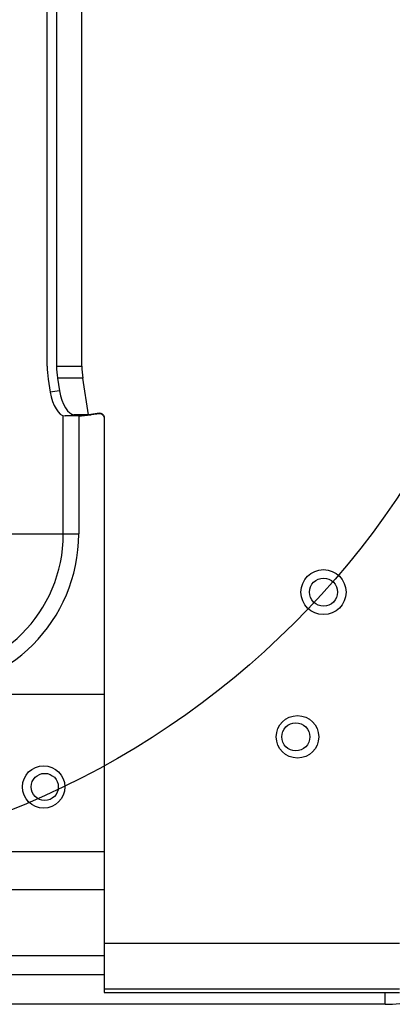
# Model space of a CAD drawing. Units: inches. Extents: x 9 to 4153, y 9 to 2238.
# Drawn here: x 520 to 564, y 1106 to 1222 of the extents above; entities that cross this region are included whole.
import ezdxf

# ---------------------------------------------------------------- set-up
doc = ezdxf.new("R2010")
doc.units = ezdxf.units.IN
doc.header["$MEASUREMENT"] = 0

# ---------------------------------------------------------------- blocks, each defined once
blk = doc.blocks.new('zw$E575')
at = {"linetype": 'Continuous'}
for p, q in [((332.89, 94.65), (332.89, 179.61)), ((333.99, 179.61), (333.99, 94.65)), ((336.97, 94.65), (336.97, 179.61)), ((333.99, 94.65), (336.97, 94.65)), ((333, 93.12), (333.24, 91.6)), ((337.08, 93.26), (334.1, 93.26)), ((334.1, 93.26), (334.33, 91.74)), ((337.75, 88.94), (337.08, 93.26)), ((334.33, 91.74), (333.24, 91.6)), ((334.79, 74.89), (334.79, 88.83)), ((334.99, 88.8), (336.08, 88.94)), ((336.72, 88.8), (334.99, 88.8)), ((337.75, 88.94), (336.08, 88.94)), ((336.6, 88.8), (336.6, 74.89)), ((339.04, 89.1), (337.75, 88.94)), ((339.04, 89.04), (338.08, 88.92)), ((339.04, 89.1), (339.04, 89.04)), ((339.6, 88.61), (339.6, 20.89)), ((327.52, 74.89), (336.6, 74.89)), ((339.6, 56), (263.53, 56)), ((253.47, 37.5), (339.6, 37.5)), ((339.6, 33), (253.47, 33)), ((339.6, 26.7), (374.36, 26.7)), ((267.38, 25.25), (339.6, 25.25)), ((253.47, 23), (339.6, 23)), ((374.36, 21.28), (339.6, 21.28)), ((339.6, 20.89), (374.36, 20.89)), ((372.68, 19.5), (372.68, 20.89)), ((372.68, 19.5), (69.03, 19.5))]:
    blk.add_line(p, q, dxfattribs=at)
for centre, radius in [((365.42, 68.04), 2.65), ((365.42, 68.04), 1.65), ((362.36, 51), 2.5), ((362.16, 51), 1.65), ((332.47, 45.1), 2.5), ((332.6, 45.1), 1.6)]:
    blk.add_circle(centre, radius, dxfattribs=at)
for centre, radius, start, end in [((342.89, 94.66), 10.01, 180.0112, 188.8128), ((343.09, 94.66), 9.1, 180.0113, 188.8129), ((339.1, 88.55), 0.5, 12.4534, 89.9251), ((318.16, 74.89), 18.44, 270, 360), ((318.16, 74.89), 16.63, 270, 360), ((372.68, 33), 13.5, 270, 299.062)]:
    blk.add_arc(centre, radius, start, end, dxfattribs=at)
for centre, major_axis, ratio, start_param, end_param in [((348.01, 94.65), (11.03, 0), 0.906308, -3.141593, -3.001966), ((335.71, 91.91), (-0.48, 2.96), 0.460539, 1.554918, 3.066864), ((334.61, 91.77), (-0.48, 2.96), 0.460539, 1.554918, 3.066864), ((338.06, 89.01), (1.49, 0.19), 0.058897, -2.708188, -1.569193)]:
    blk.add_ellipse(centre, major_axis=major_axis, ratio=ratio, start_param=start_param, end_param=end_param, dxfattribs=at)
for points in [[(339.04, 89.1), (339.06, 89.11), (339.08, 89.11), (339.1, 89.11)], [(339.1, 89.05), (339.08, 89.05), (339.06, 89.05), (339.04, 89.04)]]:
    blk.add_open_spline(points, degree=3, dxfattribs=at)
blk.add_open_spline([(339.1, 89.11), (339.23, 89.11), (339.49, 89), (339.6, 88.73), (339.6, 88.61)], degree=3, knots=[0, 0, 0, 0, 0.499959, 1, 1, 1, 1], dxfattribs=at)

msp = doc.modelspace()

# ---------------------------------------------------------------- linework, layer by layer
at = {"color": 151}
msp.add_circle((482.68, 1220.75), 99.05, dxfattribs=at)

# ---------------------------------------------------------------- block references
msp.add_blockref('zw$E575', (190.8, 1086.37))

doc.saveas('drawing.dxf')
